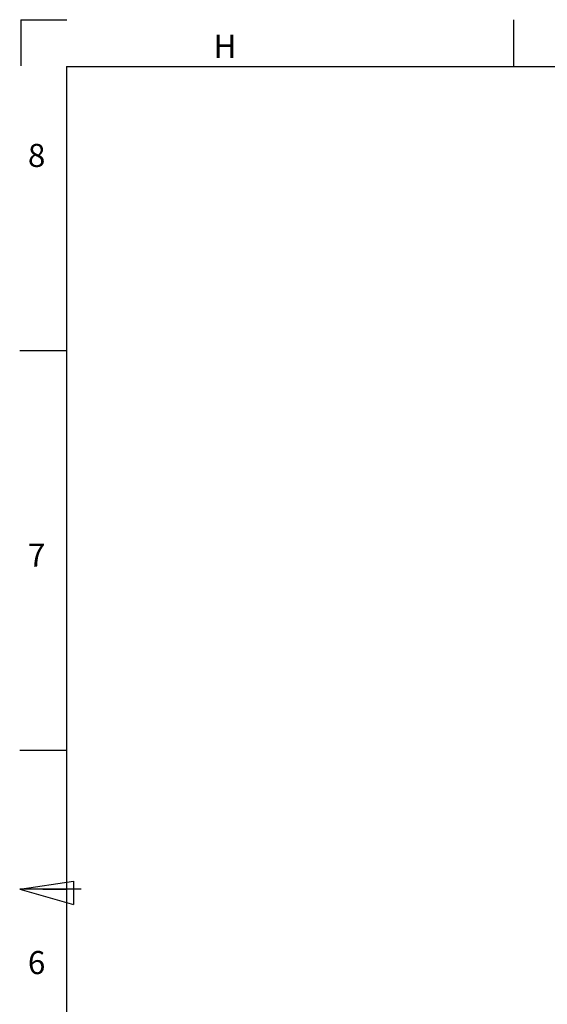
# Paper-space layout 'Feuille1' of a CAD drawing. Units: millimetres. Extents: x 7 to 591, y 5 to 415.
# Drawn here: x 7 to 75, y 287 to 415 of the extents above; entities that cross this region are included whole.
import ezdxf

# ---------------------------------------------------------------- set-up
doc = ezdxf.new("R2010")
doc.units = ezdxf.units.MM
doc.layers.add('PV', color=7, linetype='Continuous')
doc.styles.add('SLDTEXTSTYLE0', font='TXT', dxfattribs={"width": 0.75})

psp = doc.layouts.new('Feuille1')

# ---------------------------------------------------------------- linework, layer by layer
at = {"layer": 'PV', "color": 7, "linetype": 'Continuous'}
for p, q in [((6.668, 414.896), (6.668, 408.896)), ((6.668, 414.896), (12.668, 414.896)), ((70.734, 414.896), (70.734, 408.896)), ((12.591, 408.809), (584.591, 408.809)), ((12.591, 408.809), (12.591, 10.809)), ((12.524, 371.809), (6.524, 371.809)), ((12.524, 319.809), (6.524, 319.809)), ((6.524, 301.809), (13.524, 302.809)), ((13.524, 302.809), (13.524, 299.809)), ((14.524, 301.809), (6.524, 301.809)), ((6.524, 301.809), (13.524, 299.809)), ((12.524, 301.809), (6.524, 301.809)), ((9.524, 301.809), (12.524, 301.809))]:
    psp.add_line(p, q, dxfattribs=at)

# ---------------------------------------------------------------- texts
at = {"layer": 'PV', "color": 7, "char_height": 3, "attachment_point": 1, "style": 'SLDTEXTSTYLE0'}
for s, insert in [('H', (31.734, 412.929)), ('8', (7.59, 398.737)), ('7', (7.59, 346.737)), ('6', (7.59, 293.737))]:
    psp.add_mtext(s, dxfattribs=dict(at, insert=insert))

doc.saveas('drawing.dxf')
